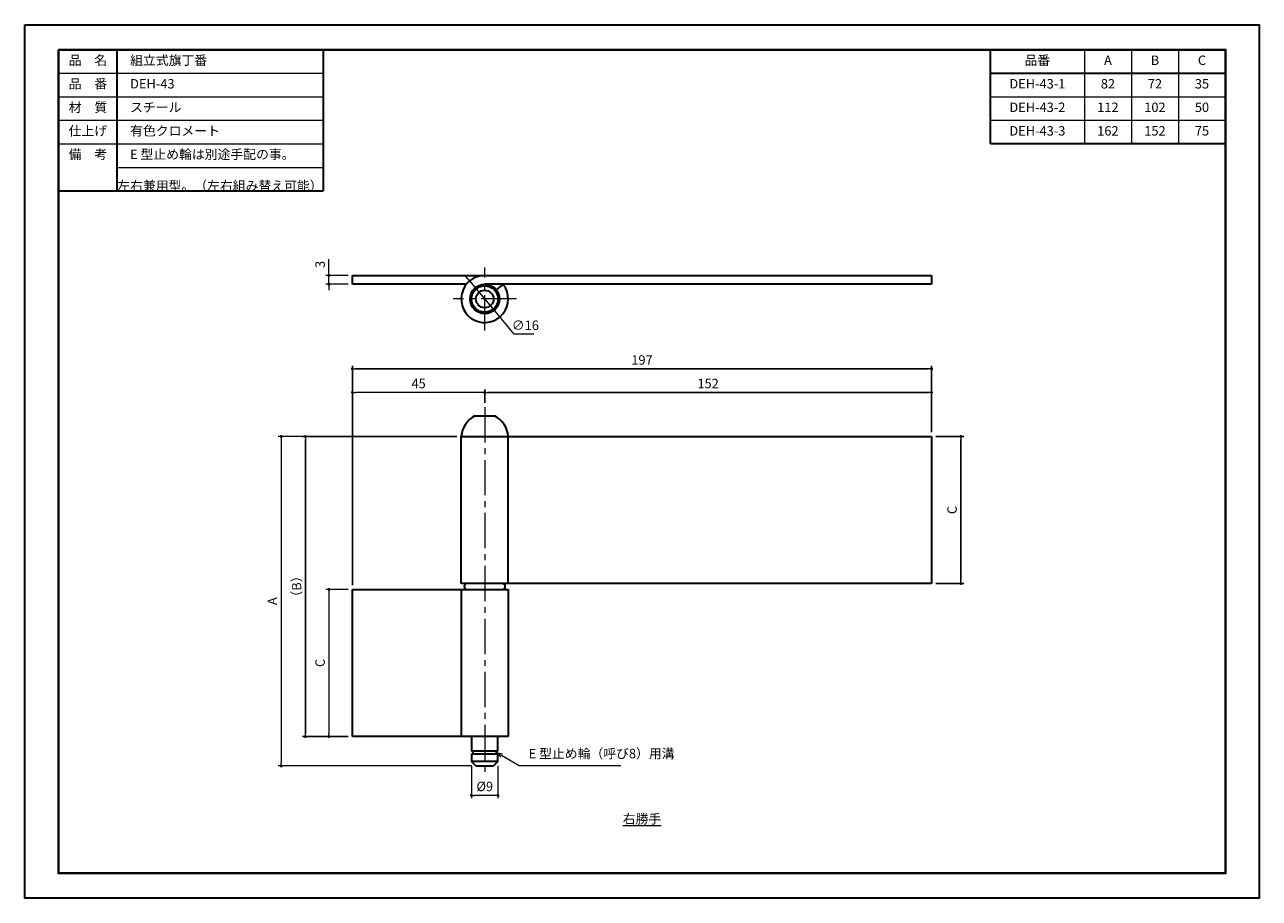
# Model space of a CAD drawing. Units: millimetres. Extents: x 0 to 420, y 0 to 297.
import ezdxf

# ---------------------------------------------------------------- set-up
doc = ezdxf.new("R2010")
doc.units = ezdxf.units.MM
for name, pattern in [('中心線1', [18, 12, -2, 2, -2]), ('中線', [2, 1, 1]), ('寸法線', [2, 1, 1]), ('文字', [2, 1, 1])]:
    doc.linetypes.add(name, pattern=pattern)
for name, color, linetype, lineweight in [('AM_0', 7, '中線', 30), ('AM_5', 3, '寸法線', 18), ('AM_6', 2, '文字', 20), ('AM_7', 4, '中心線1', 15), ('waku', 7, 'Continuous', 40)]:
    doc.layers.add(name, color=color, linetype=linetype, lineweight=lineweight)
doc.layers.add('size', color=5, linetype='Continuous', lineweight=30, plot=False)
doc.styles.get("Standard").update_dxf_attribs({"font": 'romans.shx', "width": 0.7, "bigfont": 'extfont.shx'})
doc.dimstyles.new('SYS$0', dxfattribs={"dimtxt": 3.2, "dimasz": 1, "dimexe": 1, "dimexo": 1.5, "dimgap": 1, "dimtad": 1, "dimdec": 1, "dimdsep": 46, "dimtxsty": 'STANDARD', "dimblk": 'DOT', "dimcen": 0, "dimclrd": 256, "dimclre": 256, "dimclrt": 2, "dimadec": 0, "dimazin": 2, "dimtp": 0.1, "dimtm": 0.1, "dimtfac": 0.71, "dimtdec": 1, "dimtmove": 0, "dimatfit": 3, "dimldrblk": 'OPEN30', "dimfxl": 1, "dimlwd": -1, "dimlwe": -1, "dimarcsym": 0})
doc.dimstyles.new('SYS$3', dxfattribs={"dimtxt": 3.2, "dimasz": 2, "dimexe": 1, "dimexo": 1, "dimgap": 1, "dimtad": 1, "dimtoh": 1, "dimdec": 1, "dimdsep": 46, "dimtxsty": 'STANDARD', "dimblk": 'OPEN30', "dimcen": 0, "dimclrd": 256, "dimclre": 256, "dimclrt": 2, "dimadec": 0, "dimazin": 2, "dimtp": 0.1, "dimtm": 0.1, "dimtfac": 0.71, "dimtdec": 1, "dimtofl": 0, "dimtmove": 0, "dimatfit": 3, "dimfxl": 1, "dimlwd": -1, "dimlwe": -1, "dimarcsym": 0})

# ---------------------------------------------------------------- blocks, each defined once
blk = doc.blocks.new('_Dot')
at = {"color": 0, "linetype": 'ByBlock', "lineweight": -2}
blk.add_line((-0.5, 0), (-1, 0), dxfattribs=at)
at = {"color": 0, "linetype": 'ByBlock', "const_width": 0.5}
blk.add_lwpolyline([(-0.25, 0, 1), (0.25, 0, 1)], format="xyb", close=True, dxfattribs=at)
blk = doc.blocks.new('*D5')
at = {"layer": 'AM_5'}
for p, q in [((111.5, 106.5), (111.5, 173)), ((156.5, 168.5), (156.5, 173)), ((155.5, 172), (112.5, 172))]:
    blk.add_line(p, q, dxfattribs=at)
at = {"layer": 'Defpoints', "color": 0}
for p in [(111.5, 172), (156.5, 167), (111.5, 105)]:
    blk.add_point(p, dxfattribs=at)
at = {"layer": 'AM_5', "rotation": 180}
blk.add_blockref('_Dot', (111.5, 172), dxfattribs=at)
at = {"layer": 'AM_5'}
blk.add_blockref('_Dot', (156.5, 172), dxfattribs=at)
at = {"layer": 'AM_5', "color": 2, "insert": (134, 174.6), "char_height": 3.2, "attachment_point": 5}
blk.add_mtext('45', dxfattribs=at)
blk = doc.blocks.new('_OPEN30')
at = {"color": 0, "linetype": 'ByBlock'}
for p, q in [((-1, 0.27), (0, 0)), ((0, 0), (-1, -0.27)), ((0, 0), (-1, 0))]:
    blk.add_line(p, q, dxfattribs=at)
blk = doc.blocks.new('*D9')
at = {"layer": 'AM_5'}
for p, q in [((110, 105), (102.5, 105)), ((103.5, 104), (103.5, 56)), ((110, 55), (102.5, 55))]:
    blk.add_line(p, q, dxfattribs=at)
at = {"layer": 'Defpoints', "color": 0}
for p in [(111.5, 105), (103.5, 55), (111.5, 55)]:
    blk.add_point(p, dxfattribs=at)
at = {"layer": 'AM_5'}
for p, rotation in [((103.5, 105), 90), ((103.5, 55), 270)]:
    blk.add_blockref('_Dot', p, dxfattribs=dict(at, rotation=rotation))
at = {"layer": 'AM_5', "color": 2, "insert": (100.9, 80), "char_height": 3.2, "attachment_point": 5, "rotation": 90}
blk.add_mtext('C', dxfattribs=at)
blk = doc.blocks.new('*D11')
at = {"layer": 'AM_5'}
for p, q in [((147, 157), (86.25, 157)), ((87.25, 156), (87.25, 46)), ((152, 45), (86.25, 45))]:
    blk.add_line(p, q, dxfattribs=at)
at = {"layer": 'Defpoints', "color": 0}
for p in [(148.5, 157), (87.25, 45), (153.5, 45)]:
    blk.add_point(p, dxfattribs=at)
at = {"layer": 'AM_5'}
for p, rotation in [((87.25, 157), 90), ((87.25, 45), 270)]:
    blk.add_blockref('_Dot', p, dxfattribs=dict(at, rotation=rotation))
at = {"layer": 'AM_5', "color": 2, "insert": (84.65, 101), "char_height": 3.2, "attachment_point": 5, "rotation": 90}
blk.add_mtext('A', dxfattribs=at)
blk = doc.blocks.new('*D12')
at = {"layer": 'AM_5'}
for p, q in [((103.5, 212.75), (103.5, 217.24)), ((110, 211.75), (102.5, 211.75)), ((103.5, 208.75), (103.5, 211.75)), ((110, 208.75), (102.5, 208.75)), ((103.5, 207.75), (103.5, 206.75))]:
    blk.add_line(p, q, dxfattribs=at)
at = {"layer": 'Defpoints', "color": 0}
for p in [(103.5, 211.75), (111.5, 211.75), (111.5, 208.75)]:
    blk.add_point(p, dxfattribs=at)
at = {"layer": 'AM_5'}
for p, rotation in [((103.5, 211.75), 270), ((103.5, 208.75), 90)]:
    blk.add_blockref('_Dot', p, dxfattribs=dict(at, rotation=rotation))
at = {"layer": 'AM_5', "color": 2, "insert": (100.9, 215.5), "char_height": 3.2, "attachment_point": 5, "rotation": 90}
blk.add_mtext('3', dxfattribs=at)
blk = doc.blocks.new('*S27')
at = {"layer": 'AM_5', "color": 3, "linetype": 'Continuous'}
for p, q in [((162.23, 48.5), (160.5, 49.5)), ((162.5, 48.96), (160.5, 49.5)), ((160.5, 49.5), (161.96, 48.03))]:
    blk.add_line(p, q, dxfattribs=at)
at = {"layer": 'AM_5', "color": 3}
for p, q in [((168.25, 45), (162.23, 48.5)), ((202.81, 45), (168.25, 45))]:
    blk.add_line(p, q, dxfattribs=at)
at = {"layer": 'AM_5', "color": 2, "insert": (171.45, 46.6), "char_height": 3.2, "attachment_point": 7}
blk.add_mtext('E 型止め輪（呼び8）用溝', dxfattribs=at)
blk = doc.blocks.new('*D14')
at = {"layer": 'AM_5'}
for p, q in [((152, 45), (152, 34)), ((161, 45), (161, 34)), ((160, 35), (153, 35))]:
    blk.add_line(p, q, dxfattribs=at)
at = {"layer": 'Defpoints', "color": 0}
for p in [(152, 46.5), (161, 46.5), (152, 35)]:
    blk.add_point(p, dxfattribs=at)
at = {"layer": 'AM_5', "rotation": 180}
blk.add_blockref('_Dot', (152, 35), dxfattribs=at)
at = {"layer": 'AM_5'}
blk.add_blockref('_Dot', (161, 35), dxfattribs=at)
at = {"layer": 'AM_5', "color": 2, "insert": (156.5, 37.6), "char_height": 3.2, "attachment_point": 5}
blk.add_mtext('%%c9', dxfattribs=at)
blk = doc.blocks.new('*D25')
at = {"layer": 'AM_5'}
for p, q in [((150.72, 210.65), (150.08, 211.41)), ((151.36, 209.88), (161.64, 197.62)), ((166.51, 191.81), (162.28, 196.85)), ((173.16, 191.81), (166.51, 191.81))]:
    blk.add_line(p, q, dxfattribs=at)
at = {"layer": 'Defpoints', "color": 0}
for p in [(151.36, 209.88), (161.64, 197.62)]:
    blk.add_point(p, dxfattribs=at)
at = {"layer": 'AM_5'}
for p, rotation in [((151.36, 209.88), 309.9648724541093), ((161.64, 197.62), 129.9648724541093)]:
    blk.add_blockref('_Dot', p, dxfattribs=dict(at, rotation=rotation))
at = {"layer": 'AM_5', "color": 2, "insert": (170.33, 194.41), "char_height": 3.2, "attachment_point": 5}
blk.add_mtext('∅16', dxfattribs=at)

msp = doc.modelspace()

# ---------------------------------------------------------------- linework, layer by layer
at = {"layer": 'AM_0'}
for p, q in [((11.5, 288.5), (11.5, 240.5)), ((11.5, 288.5), (101.5, 288.5)), ((31.5, 240.5), (31.5, 288.5)), ((101.5, 288.5), (101.5, 240.5)), ((328.5, 288.5), (408.5, 288.5)), ((328.5, 256.5), (328.5, 288.5)), ((408.5, 288.5), (408.5, 256.5)), ((328.5, 280.5), (408.5, 280.5)), ((408.5, 256.5), (328.5, 256.5)), ((11.5, 240.5), (101.5, 240.5)), ((111.5, 211.75), (308.5, 211.75)), ((111.5, 208.75), (111.5, 211.75)), ((308.5, 211.75), (308.5, 208.75)), ((150.38, 208.75), (111.5, 208.75)), ((308.5, 208.75), (156.5, 208.75)), ((160.45, 206.81), (162.82, 208.65)), ((153.17, 164), (159.83, 164)), ((148.5, 157), (308.5, 157)), ((148.5, 107), (148.5, 157)), ((164.5, 107), (164.5, 157)), ((308.5, 157), (308.5, 107)), ((111.5, 55), (111.5, 105)), ((111.5, 105), (164.5, 105)), ((308.5, 107), (148.5, 107)), ((148.5, 105), (148.5, 55)), ((164.5, 105), (164.5, 55)), ((164.5, 55), (111.5, 55)), ((152, 55), (152, 50)), ((161, 50), (161, 55)), ((161, 50), (152, 50)), ((152, 49), (152, 46.5)), ((161, 49), (152, 49)), ((161, 46.5), (152, 46.5)), ((153.5, 45), (152, 46.5)), ((152.5, 50), (152.5, 49)), ((161, 46.5), (159.5, 45)), ((160.5, 49), (160.5, 50)), ((161, 46.5), (161, 49)), ((153.5, 45), (159.5, 45))]:
    msp.add_line(p, q, dxfattribs=at)
for radius in [5, 4.5, 3]:
    msp.add_circle((156.5, 203.75), radius, dxfattribs=at)
for centre, radius, start, end in [((156.5, 203.75), 8, 90, 37.7997), ((157.11, 156.31), 8.64, 117.1141, 175.4231), ((155.89, 156.31), 8.64, 4.5769, 62.8859), ((150.5, 106), 1, 90, 270), ((162.5, 106), 1, 270, 90)]:
    msp.add_arc(centre, radius, start, end, dxfattribs=at)
at = {"layer": 'AM_5'}
for p, q in [((360.5, 288.5), (360.5, 256.5)), ((376.5, 288.5), (376.5, 256.5)), ((392.5, 288.5), (392.5, 256.5)), ((11.5, 280.5), (101.5, 280.5)), ((11.5, 272.5), (101.5, 272.5)), ((328.5, 272.5), (408.5, 272.5)), ((11.5, 264.5), (101.5, 264.5)), ((328.5, 264.5), (408.5, 264.5)), ((11.5, 256.5), (101.5, 256.5)), ((31.5, 248.5), (101.5, 248.5))]:
    msp.add_line(p, q, dxfattribs=at)
at = {"layer": 'AM_7', "lineweight": 9}
for p, q in [((156.5, 193), (156.5, 214.5)), ((167.25, 203.75), (145.75, 203.75)), ((156.5, 167), (156.5, 42))]:
    msp.add_line(p, q, dxfattribs=at)
at = {"layer": 'size'}
msp.add_lwpolyline([(0, 297), (420, 297), (420, 0), (0, 0)], close=True, dxfattribs=at)
at = {"layer": 'waku'}
msp.add_lwpolyline([(11.5, 288.5), (408.5, 288.5), (408.5, 8.5), (11.5, 8.5)], close=True, dxfattribs=at)

# ---------------------------------------------------------------- block references
at = {"layer": 'AM_5'}
msp.add_blockref('*S27', (0, 0), dxfattribs=at)

# ---------------------------------------------------------------- texts
at = {"layer": 'AM_6', "char_height": 3.2}
for s, insert, width, attachment_point in [('品\u3000名', (21.5, 284.5), 20, 5), ('\u3000組立式旗丁番', (31.5, 284.5), 70, 4), ('品番', (344.5, 284.5), 32, 5), ('A', (368.5, 284.5), 16, 5), ('B', (384.5, 284.5), 16, 5), ('C', (400.5, 284.5), 16, 5), ('品\u3000番', (21.5, 276.5), 20, 5), ('\u3000DEH-43', (31.5, 276.5), 70, 4), ('DEH-43-1', (344.5, 276.5), 32, 5), ('82', (368.5, 276.5), 16, 5), ('72', (384.5, 276.5), 16, 5), ('35', (400.5, 276.5), 16, 5), ('材\u3000質', (21.5, 268.5), 20, 5), ('\u3000スチール', (31.5, 268.5), 70, 4), ('DEH-43-2', (344.5, 268.5), 32, 5), ('112', (368.5, 268.5), 16, 5), ('102', (384.5, 268.5), 16, 5), ('50', (400.5, 268.5), 16, 5), ('仕上げ', (21.5, 260.5), 20, 5), ('\u3000有色クロメート', (31.5, 260.5), 70, 4), ('DEH-43-3', (344.5, 260.5), 32, 5), ('162', (368.5, 260.5), 16, 5), ('152', (384.5, 260.5), 16, 5), ('75', (400.5, 260.5), 16, 5), ('備\u3000考', (21.5, 252.5), 20, 5), ('\u3000E 型止め輪は別途手配の事。', (31.5, 252.5), 70, 4), ('\u3000左右兼用型。（左右組み替え可能）', (31.5, 244.5), 70, 4), ('{\\L右勝手}', (210, 27), 11.6528, 5)]:
    msp.add_mtext(s, dxfattribs=dict(at, insert=insert, width=width, attachment_point=attachment_point))

# ---------------------------------------------------------------- dimensions: what is measured, and where the dimension line sits
at = {"layer": 'AM_5'}
dim = msp.add_linear_dim(base=(103.5, 211.75), p1=(111.5, 208.75), p2=(111.5, 211.75), angle=270, dimstyle='SYS$0', override={"dimdec": 1}, dxfattribs=at)
dim.commit()
dim.dimension.update_dxf_attribs({"geometry": '*D12', "text_midpoint": (100.9, 215.5)})
dim = msp.add_diameter_dim_2p(p1=(151.36, 209.88), p2=(161.64, 197.62), dimstyle='SYS$3', override={"dimasz": 1, "dimblk1": 'Dot', "dimblk2": 'Dot', "dimsah": 1, "dimtofl": 1}, dxfattribs=at)
dim.commit()
dim.dimension.update_dxf_attribs({"geometry": '*D25', "text_midpoint": (170.33, 191.81), "dimtype": 163})
for base, p1 in [((308.5, 180), (111.5, 105)), ((308.5, 172), (156.5, 167))]:
    msp.add_linear_dim(base=base, p1=p1, p2=(308.5, 157), dimstyle='SYS$0', override={"dimdec": 1}, dxfattribs=at).render()
dim = msp.add_linear_dim(base=(111.5, 172), p1=(156.5, 167), p2=(111.5, 105), dimstyle='SYS$0', override={"dimdec": 1}, dxfattribs=at)
dim.commit()
dim.dimension.update_dxf_attribs({"geometry": '*D5', "text_midpoint": (134, 174.6)})
for base, p1, p2, text, picture, middle in [((87.25, 45), (148.5, 157), (153.5, 45), 'A', '*D11', (84.65, 101)), ((103.5, 55), (111.5, 105), (111.5, 55), 'C', '*D9', (100.9, 80))]:
    dim = msp.add_linear_dim(base=base, p1=p1, p2=p2, angle=90, text=text, dimstyle='SYS$0', override={"dimdec": 1}, dxfattribs=at)
    dim.commit()
    dim.dimension.update_dxf_attribs({"geometry": picture, "text_midpoint": middle})
for base, p1, p2, text in [((95.5, 157), (111.5, 55), (148.5, 157), '（B）'), ((318.5, 157), (308.5, 107), (308.5, 157), 'C')]:
    msp.add_linear_dim(base=base, p1=p1, p2=p2, angle=90, text=text, dimstyle='SYS$0', override={"dimdec": 1}, dxfattribs=at).render()
dim = msp.add_linear_dim(base=(152, 35), p1=(161, 46.5), p2=(152, 46.5), text='%%c<>', dimstyle='SYS$0', override={"dimdec": 1}, dxfattribs=at)
dim.commit()
dim.dimension.update_dxf_attribs({"geometry": '*D14', "text_midpoint": (156.5, 37.6)})

doc.saveas('drawing.dxf')
